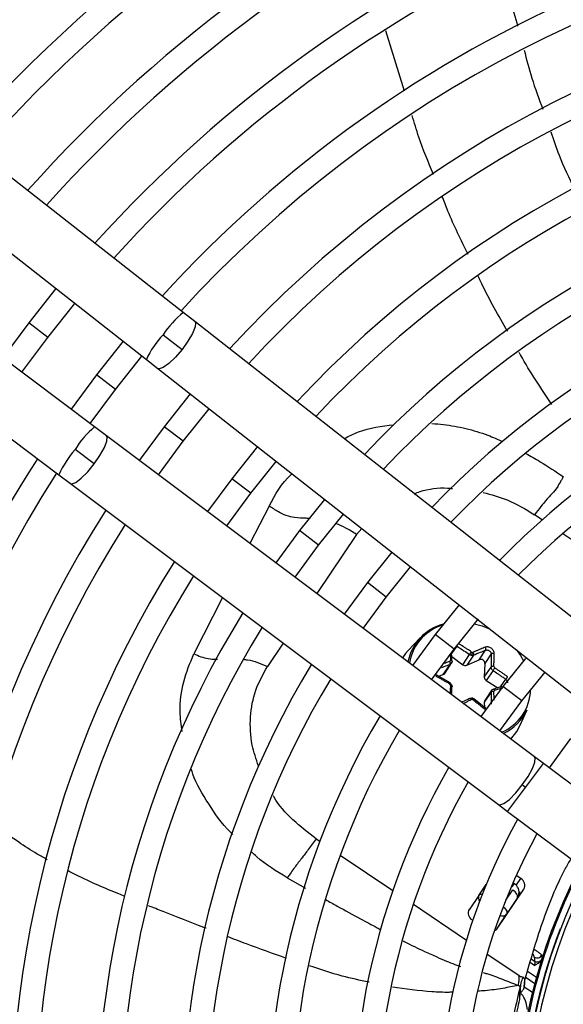
# Model space of a CAD drawing. Units: millimetres. Extents: x 5 to 414, y 3 to 291.
# Drawn here: x 112 to 115, y 254 to 260 of the extents above; entities that cross this region are included whole.
import ezdxf

# ---------------------------------------------------------------- set-up
doc = ezdxf.new("R2010")
doc.units = ezdxf.units.MM

msp = doc.modelspace()

# ---------------------------------------------------------------- linework, layer by layer
at = {"color": 7, "linetype": 'Continuous', "lineweight": 25}
for p, q in [((112.6233, 258.0434), (109.0839, 260.8203)), ((108.8679, 260.5449), (112.4073, 257.768)), ((112.1042, 257.3731), (108.5059, 260.0732)), ((108.2959, 259.7933), (111.8942, 257.0932)), ((111.8776, 258.1836), (111.7183, 257.9829)), ((111.8294, 257.8977), (111.9878, 258.0971)), ((112.6907, 257.9905), (112.6233, 258.0434)), ((111.7183, 257.9829), (111.5658, 257.7772)), ((115.1572, 256.0554), (112.6907, 257.9905)), ((111.6778, 257.6931), (111.8294, 257.8977)), ((112.2711, 257.8749), (112.115, 257.6786)), ((112.5057, 257.9133), (112.616, 257.8267)), ((112.2261, 257.5933), (112.3813, 257.7884)), ((112.4073, 257.768), (112.4747, 257.7151)), ((112.4747, 257.7151), (114.9412, 255.78)), ((112.115, 257.6786), (111.9658, 257.477)), ((112.0778, 257.3929), (112.2261, 257.5933)), ((112.6646, 257.5661), (112.5117, 257.3742)), ((112.6228, 257.289), (112.7748, 257.4797)), ((112.1728, 257.3217), (112.1042, 257.3731)), ((112.5117, 257.3742), (112.3659, 257.1768)), ((114.6803, 255.4401), (112.1728, 257.3217)), ((112.1016, 257.1563), (111.9894, 257.2405)), ((112.4779, 257.0927), (112.6228, 257.289)), ((113.0581, 257.2574), (112.9084, 257.0698)), ((113.0194, 256.9846), (113.1683, 257.171)), ((111.8942, 257.0932), (111.9627, 257.0417)), ((112.9084, 257.0698), (112.7659, 256.8766)), ((111.9627, 257.0417), (114.4703, 255.1601)), ((112.878, 256.7925), (113.0194, 256.9846)), ((113.4517, 256.9486), (113.3051, 256.7654)), ((113.4161, 256.6802), (113.5619, 256.8622)), ((113.3051, 256.7654), (113.166, 256.5764)), ((113.2781, 256.4923), (113.4161, 256.6802)), ((113.8453, 256.6399), (113.7017, 256.461)), ((113.8128, 256.3758), (113.9555, 256.5534)), ((113.7017, 256.461), (113.5662, 256.2761)), ((113.6782, 256.1921), (113.8128, 256.3758)), ((114.2389, 256.3311), (114.0984, 256.1567)), ((114.2095, 256.0714), (114.3524, 256.2485)), ((114.0121, 256.1376), (113.9401, 256.0623)), ((114.0984, 256.1567), (113.9663, 255.9759)), ((114.0784, 255.8918), (114.2095, 256.0714)), ((114.1962, 256.027), (114.2609, 255.9798)), ((114.2609, 255.9798), (114.3009, 256.0391)), ((114.3239, 256.0358), (114.2839, 255.9765)), ((114.3572, 256.0091), (114.3949, 256.065)), ((114.4278, 256.0426), (114.3902, 255.9867)), ((114.1467, 255.9224), (114.1867, 255.9817)), ((114.1553, 255.929), (114.1976, 255.9917)), ((114.2839, 255.9765), (114.3572, 256.0091)), ((114.3902, 255.9867), (114.3867, 255.9067)), ((114.3867, 255.9067), (114.4267, 255.966)), ((114.628, 256.0168), (114.4951, 255.8523)), ((114.1875, 255.8731), (114.1079, 255.9183)), ((114.1181, 255.9126), (114.1467, 255.9224)), ((114.4382, 255.9458), (114.3982, 255.8865)), ((114.6062, 255.7671), (114.7428, 255.9357)), ((114.4951, 255.8523), (114.3665, 255.6755)), ((114.3982, 255.8865), (114.4653, 255.8442)), ((114.4267, 255.8186), (114.3867, 255.7593)), ((114.4318, 255.8324), (114.3895, 255.7697)), ((114.3966, 255.7222), (114.3251, 255.7796)), ((114.3867, 255.7593), (114.388, 255.7291)), ((114.4786, 255.5914), (114.6062, 255.7671)), ((114.5944, 255.6209), (114.6372, 255.7159)), ((114.8918, 255.5479), (114.7668, 255.3752)), ((114.7336, 255.4001), (114.6803, 255.4401)), ((115.055, 255.1589), (114.7336, 255.4001)), ((114.6285, 255.2602), (114.6092, 255.2747)), ((114.4703, 255.1601), (114.5235, 255.1202)), ((114.5235, 255.1202), (115.5303, 254.3647)), ((114.5498, 254.6773), (114.563, 254.6968)), ((114.6007, 254.7265), (114.5739, 254.7445)), ((114.3552, 254.6267), (114.3985, 254.6909)), ((114.4643, 254.4349), (114.6184, 254.6634)), ((114.3552, 254.6267), (114.2975, 254.544)), ((114.58, 254.6105), (114.5172, 254.5174)), ((114.3162, 254.4836), (114.3196, 254.4813)), ((114.4621, 254.4328), (114.5172, 254.5174)), ((114.725, 254.2587), (114.7237, 254.2784)), ((114.5944, 254.0229), (114.6, 254.1042)), ((114.5957, 254.0575), (114.5971, 254.0961)), ((114.6207, 254.0928), (114.6692, 254.0601)), ((114.5943, 254.0181), (114.5957, 254.0575))]:
    msp.add_line(p, q, dxfattribs=at)
at = {"color": 8, "linetype": 'Continuous', "lineweight": 25}
for p, q in [((113.9198, 259.3415), (113.8104, 259.6948)), ((111.8294, 257.8977), (111.7183, 257.9829)), ((112.2261, 257.5933), (112.115, 257.6786)), ((112.6228, 257.289), (112.5117, 257.3742)), ((113.0194, 256.9846), (112.9084, 257.0698)), ((113.1265, 256.9095), (113.0143, 256.6902)), ((114.726, 256.8284), (114.6816, 256.8584)), ((113.639, 256.7433), (113.6695, 256.7778)), ((113.4161, 256.6802), (113.3051, 256.7654)), ((113.639, 256.7433), (113.4053, 256.3968)), ((115.1132, 256.5673), (114.8461, 256.7475)), ((113.8128, 256.3758), (113.7017, 256.461)), ((112.8528, 256.3738), (112.6854, 256.0435)), ((114.2095, 256.0714), (114.0984, 256.1567)), ((113.2094, 256.1063), (113.1174, 255.9699)), ((114.2253, 256.0892), (114.195, 256.0443)), ((114.4827, 255.8495), (114.5126, 255.8939)), ((114.6062, 255.7671), (114.4951, 255.8523)), ((114.6285, 255.2602), (114.7336, 255.4001)), ((114.5235, 255.1202), (114.6285, 255.2602)), ((113.4012, 254.9601), (113.4238, 254.9449)), ((113.5431, 254.8644), (113.8511, 254.6566)), ((113.2324, 254.7315), (113.3386, 254.6703)), ((114.5552, 254.7021), (114.563, 254.6968)), ((114.563, 254.6968), (114.5666, 254.6978)), ((114.5761, 254.69), (114.6007, 254.7265)), ((114.5129, 254.6005), (114.5531, 254.66)), ((114.5498, 254.6773), (114.5457, 254.6801)), ((114.58, 254.6105), (114.5834, 254.6115)), ((113.9714, 254.5755), (114.2821, 254.366)), ((114.833, 254.4306), (114.8309, 254.4314)), ((114.4036, 254.284), (114.5827, 254.1632)), ((114.681, 254.2164), (114.6546, 254.2342)), ((114.6614, 254.2564), (114.6813, 254.243)), ((114.6394, 254.1846), (114.6925, 254.1487)), ((114.5827, 254.1632), (114.6003, 254.1513)), ((114.6821, 254.1102), (114.6313, 254.1444))]:
    msp.add_line(p, q, dxfattribs=at)
at = {"color": 8, "linetype": 'Continuous', "lineweight": 25, "flags": 128}
for points in [[(112.6906, 257.9906), (112.6949, 257.9839), (112.6929, 257.959), (112.6777, 257.9213), (112.651, 257.8754), (112.616, 257.8267)], [(112.616, 257.8267), (112.5771, 257.7812), (112.5388, 257.7443), (112.5058, 257.7205), (112.4821, 257.7127), (112.4747, 257.7151)], [(112.1016, 257.1563), (112.1355, 257.2057), (112.1612, 257.2522), (112.1756, 257.2902), (112.1771, 257.3151), (112.1728, 257.3217)], [(111.9625, 257.0419), (111.9702, 257.0395), (111.9937, 257.0478), (112.0262, 257.0723), (112.0636, 257.11), (112.1016, 257.1563)], [(114.6092, 255.2747), (114.6431, 255.3241), (114.6688, 255.3706), (114.6832, 255.4086), (114.6846, 255.4335), (114.6803, 255.4401)], [(114.4703, 255.1601), (114.4778, 255.1578), (114.5013, 255.1662), (114.5337, 255.1906), (114.5712, 255.2283), (114.6092, 255.2747)], [(114.4976, 254.5615), (114.498, 254.5611), (114.5049, 254.5547), (114.5107, 254.5479), (114.5151, 254.5411), (114.5181, 254.5343), (114.5194, 254.528), (114.5191, 254.5223), (114.5172, 254.5174)]]:
    msp.add_lwpolyline(points, dxfattribs=at)
at = {"color": 7, "linetype": 'Continuous', "lineweight": 25, "flags": 128}
for points in [[(114.328, 256.2195), (114.3741, 256.2069), (114.4215, 256.1878)], [(113.9401, 256.0623), (113.9249, 256.045), (113.9069, 256.0204)], [(114.5731, 256.0688), (114.5987, 256.0336), (114.6165, 256.0032)], [(114.1981, 255.9986), (114.1986, 255.9998), (114.1986, 256.0011), (114.1981, 256.0023), (114.1971, 256.0033), (114.1956, 256.0043), (114.1937, 256.0051), (114.1915, 256.0056), (114.1891, 256.0059)], [(114.1867, 255.8714), (114.1872, 255.8724), (114.1875, 255.8729), (114.1875, 255.8731), (114.1873, 255.8727), (114.1868, 255.872), (114.186, 255.8708), (114.1851, 255.8693), (114.184, 255.8675)], [(114.1981, 255.8513), (114.1986, 255.8523), (114.1986, 255.8534), (114.1981, 255.8545), (114.1971, 255.8556), (114.1956, 255.8565), (114.1937, 255.8574), (114.1915, 255.858), (114.1891, 255.8585)], [(114.4382, 255.8355), (114.4391, 255.8364), (114.4403, 255.8369), (114.4416, 255.8368), (114.443, 255.8362), (114.4444, 255.8352), (114.4458, 255.8338), (114.4471, 255.8319), (114.4483, 255.8298)], [(114.3125, 255.7829), (114.3132, 255.7838), (114.3139, 255.7842), (114.3146, 255.784), (114.3152, 255.7834), (114.3156, 255.7822), (114.316, 255.7806), (114.3161, 255.7787), (114.3162, 255.7764)], [(114.5428, 255.5433), (114.5766, 255.5875), (114.5944, 255.6209)], [(114.58, 254.6105), (114.5819, 254.6153), (114.5822, 254.621), (114.5809, 254.6274), (114.5779, 254.6341), (114.5735, 254.641), (114.5677, 254.6478), (114.5608, 254.6542), (114.5531, 254.66)]]:
    msp.add_lwpolyline(points, dxfattribs=at)
at = {"color": 7, "linetype": 'Continuous', "lineweight": 25}
for centre, radius in [((117.8668, 253.365), 13.5024), ((117.8668, 253.265), 11.825), ((117.8668, 253.265), 11.8), ((117.8668, 253.265), 11.71), ((117.8668, 253.265), 11.685)]:
    msp.add_circle(centre, radius, dxfattribs=at)
for centre, radius, start, end in [((117.8668, 253.265), 9.75, 112.99951, 138.81006), ((117.8668, 253.265), 9.61, 113.00679, 138.76524), ((117.8668, 253.265), 9.25, 113.02651, 138.64374), ((117.8668, 253.265), 9.11, 113.0346, 138.59389), ((117.8668, 253.265), 8.75, 113.0566, 138.45837), ((117.8668, 253.265), 8.61, 113.06565, 138.4026), ((117.8668, 253.265), 8.25, 113.09033, 138.25049), ((117.8668, 253.265), 8.11, 113.10052, 138.18768), ((117.8668, 253.265), 7.75, 113.12842, 138.01572), ((117.8668, 253.265), 7.11, 57.33308, 137.66692), ((117.8668, 253.265), 7.61, 113.13998, 137.94445), ((117.8668, 253.265), 6.75, 57.55842, 137.44158), ((117.8668, 253.265), 7.25, 113.17176, 137.7485), ((117.8668, 253.265), 6.61, 57.65271, 137.34729), ((117.8668, 253.265), 6.25, 57.91461, 137.08539), ((117.8668, 253.265), 6.11, 58.02483, 136.97517), ((117.8668, 253.265), 5.75, 58.33299, 136.66701), ((117.8668, 253.265), 5.61, 58.46356, 136.53644), ((117.8668, 253.265), 5.25, 58.83142, 136.16858), ((117.8668, 253.265), 5.11, 58.98855, 136.032), ((117.8668, 253.265), 4.75, 59.43537, 135.56463), ((117.8668, 253.265), 4.61, 59.6281, 135.3719), ((117.8668, 253.265), 7.25, 147.2515, 171.82824), ((117.8668, 253.265), 7.11, 147.33308, 227.66692), ((117.8668, 253.265), 6.75, 147.55842, 227.44158), ((117.8668, 253.265), 6.61, 147.65271, 227.34729), ((117.8668, 253.265), 6.25, 147.91461, 227.08539), ((117.8668, 253.265), 6.11, 148.02483, 226.97517), ((117.8668, 253.265), 5.75, 148.33299, 226.66701), ((117.8668, 253.265), 5.61, 148.46356, 226.53644), ((114.2196, 255.942), 0.2849, 105.09128, 169.12796), ((114.2193, 255.9487), 0.2732, 135.80583, 171.56972), ((114.2805, 256.0503), 0.0357, 333.57948, 2.5069), ((114.3176, 256.0612), 0.00946, 261.0317, 292.51351), ((117.8668, 253.265), 5.25, 148.83142, 226.16858), ((114.1671, 255.9871), 0.0203, 344.68591, 33.76699), ((114.2753, 255.9983), 0.0234, 232.22649, 291.52926), ((114.3658, 255.9864), 0.0243, 0.84709, 110.7632), ((114.4381, 255.9536), 0.0168, 72.5246, 132.73234), ((114.1413, 255.9385), 0.0169, 288.33452, 325.70157), ((114.4101, 255.9067), 0.0234, 179.99272, 239.41326), ((114.3055, 256.047), 0.1669, 322.65924, 328.81355), ((117.8668, 253.265), 5.11, 148.98855, 226.01145), ((114.4389, 255.8026), 0.0201, 77.72399, 127.19277), ((114.3148, 255.7674), 0.00913, 81.31494, 114.55176), ((114.4037, 255.7602), 0.017, 146.40933, 183.02859), ((117.8668, 253.265), 4.75, 149.45392, 225.56463), ((114.3811, 255.8331), 0.2817, 294.54209, 335.41766), ((117.8668, 253.265), 4.61, 149.6281, 225.3719), ((117.8668, 253.265), 4.25, 150.18241, 224.72117), ((117.8668, 253.265), 4.11, 150.42441, 224.57559), ((117.8668, 253.265), 3.75, 151.13041, 223.86959), ((117.8668, 253.265), 3.61, 151.54749, 223.54749), ((117.8668, 253.265), 3.295, 152.24597, 178.23393), ((114.5775, 254.6859), 0.0467, 331.0878, 60.3131), ((117.8668, 253.265), 3.25, 153.18078, 221.81922), ((114.556, 254.6408), 0.0391, 326.90303, 12.34981), ((117.8668, 253.265), 3.225, 154.62733, 220.37267), ((114.3393, 254.5241), 0.0467, 151.0878, 240.3131), ((114.4332, 254.4562), 0.0377, 291.42151, 325.60849), ((117.8668, 253.265), 3.2523, 158.98389, 177.72111), ((114.6961, 254.2916), 0.0306, 237.99776, 334.54089), ((114.6975, 254.2693), 0.0309, 238.45863, 317.70643)]:
    msp.add_arc(centre, radius, start, end, dxfattribs=at)
at = {"color": 8, "linetype": 'Continuous', "lineweight": 25}
for centre, radius, start, end in [((113.0152, 257.5707), 0.614, 129.66081, 146.08599), ((112.8791, 257.5542), 0.5181, 136.12796, 155.62286), ((112.4329, 256.9727), 0.5181, 129.37714, 148.87204), ((112.4522, 256.8369), 0.614, 138.91401, 155.33919), ((114.2277, 255.9382), 0.2866, 107.61256, 135.4656), ((114.3811, 255.8395), 0.2769, 292.77062, 358.68071), ((117.8668, 253.265), 3.2877, 152.26648, 178.23393), ((114.5321, 254.6462), 0.0625, 333.73202, 0.63381), ((114.372, 254.6112), 0.0229, 81.11841, 137.44617)]:
    msp.add_arc(centre, radius, start, end, dxfattribs=at)
at = {"color": 7, "linetype": 'Continuous', "lineweight": 25}
for centre, major_axis, ratio, start_param, end_param in [((114.3159, 256.0604), (0.00857, -0.00526), 0.809683, 4.638299, 5.204123), ((114.1793, 256.0066), (0.00915, -0.00434), 0.836997, 5.587582, 6.718719), ((114.4525, 255.9676), (0.00802, -0.00606), 0.811505, 3.65982, 4.790957), ((114.1793, 255.8599), (0.00899, -0.00453), 0.886276, 0.362455, 1.493593), ((114.4525, 255.8209), (0.00746, -0.00685), 0.837424, 2.697447, 3.828584), ((114.3159, 255.7671), (0.00749, -0.00674), 0.884195, 1.655182, 2.221006), ((114.5278, 254.645), (0.05, 0.0377), 0.997248, 5.382754, 6.612907)]:
    msp.add_ellipse(centre, major_axis=major_axis, ratio=ratio, start_param=start_param, end_param=end_param, dxfattribs=at)
at = {"color": 8, "linetype": 'Continuous', "lineweight": 25}
for centre, major_axis, ratio, start_param, end_param in [((114.4068, 254.5915), (0.0513, -0.0356), 0.540313, 3.156513, 4.033093), ((114.5278, 254.645), (0.05, 0.0377), 0.997248, 5.05161, 5.382754), ((114.6209, 254.3053), (0.0574, -0.0454), 0.297179, 0.253667, 0.800738)]:
    msp.add_ellipse(centre, major_axis=major_axis, ratio=ratio, start_param=start_param, end_param=end_param, dxfattribs=at)
for points, knots in [([(113.5445, 261.737), (113.3331, 261.6219), (112.9071, 261.3901), (112.3131, 260.9873), (111.7515, 260.5472), (111.2684, 260.1011), (110.932, 259.7565), (110.7764, 259.5706), (110.7369, 259.5234)], [0, 0, 0, 0, 0.191347, 0.385445, 0.582475, 0.781998, 0.944661, 1, 1, 1, 1]), ([(114.0893, 258.8532), (114.0589, 258.9255), (114.0114, 259.0385), (113.9767, 259.1561), (113.9641, 259.1984)], [0, 0, 0, 0, 0.639915, 1, 1, 1, 1]), ([(114.2921, 258.384), (114.2507, 258.4679), (114.196, 258.5785), (114.1517, 258.6938), (114.141, 258.7217)], [0, 0, 0, 0, 0.757825, 1, 1, 1, 1]), ([(114.5239, 257.9334), (114.4707, 258.025), (114.4094, 258.1306), (114.3583, 258.2416), (114.3515, 258.2564)], [0, 0, 0, 0, 0.8670877, 1, 1, 1, 1]), ([(114.7834, 257.5035), (114.719, 257.5988), (114.6515, 257.6986), (114.594, 257.8045), (114.5914, 257.8093)], [0, 0, 0, 0, 0.954407, 1, 1, 1, 1]), ([(113.5654, 257.3042), (113.5933, 257.3187), (113.6813, 257.3644), (113.7858, 257.3773), (113.8572, 257.3861)], [0, 0, 0, 0, 0.316342, 1, 1, 1, 1]), ([(114.0801, 257.3925), (114.1027, 257.3912), (114.1689, 257.3872), (114.2789, 257.3649), (114.3951, 257.3324), (114.4655, 257.2999), (114.4943, 257.2867)], [0, 0, 0, 0, 0.16208, 0.473332, 0.785164, 1, 1, 1, 1]), ([(114.6305, 257.2181), (114.6585, 257.2021), (114.7336, 257.159), (114.8049, 257.1117), (114.8497, 257.0821)], [0, 0, 0, 0, 0.372465, 1, 1, 1, 1]), ([(113.1265, 256.9095), (113.1622, 256.9773), (113.1989, 257.0469), (113.2594, 257.0969), (113.261, 257.0982)], [0, 0, 0, 0, 0.973655, 1, 1, 1, 1]), ([(113.9767, 256.9816), (113.9879, 256.986), (114.0478, 257.009), (114.1253, 257.0195), (114.1904, 257.0129), (114.1998, 257.0119)], [0, 0, 0, 0, 0.165652, 0.880684, 1, 1, 1, 1]), ([(114.3796, 256.9887), (114.4271, 256.9764), (114.5332, 256.9491), (114.6289, 256.8906), (114.6816, 256.8584)], [0, 0, 0, 0, 0.448331, 1, 1, 1, 1]), ([(113.3661, 256.8362), (113.3586, 256.8367), (113.3283, 256.8387), (113.2847, 256.8385), (113.2278, 256.8504), (113.1763, 256.8771), (113.1442, 256.8979), (113.1265, 256.9095)], [0, 0, 0, 0, 0.0986007, 0.3929896, 0.5919868, 0.7741622, 1, 1, 1, 1]), ([(113.639, 256.7433), (113.618, 256.7564), (113.5804, 256.7798), (113.5405, 256.7969), (113.523, 256.8044)], [0, 0, 0, 0, 0.559933, 1, 1, 1, 1]), ([(112.6164, 255.5878), (112.6112, 255.6265), (112.598, 255.7263), (112.6189, 255.8826), (112.6632, 255.9899), (112.6854, 256.0435)], [0, 0, 0, 0, 0.240695, 0.620723, 1, 1, 1, 1]), ([(112.6854, 256.0435), (112.713, 256.0317), (112.7534, 256.0145), (112.8025, 256.0117), (112.8195, 256.0127), (112.8241, 256.013)], [0, 0, 0, 0, 0.613027, 0.894086, 1, 1, 1, 1]), ([(114.1869, 256.038), (114.1869, 256.0378), (114.1873, 256.0323), (114.1881, 256.0216), (114.1888, 256.011), (114.1891, 256.0059)], [0, 0, 0, 0, 0.0144753, 0.5238779, 1, 1, 1, 1]), ([(112.9763, 256.0111), (112.9841, 256.0102), (113.0312, 256.005), (113.0782, 255.9859), (113.1174, 255.9699)], [0, 0, 0, 0, 0.166039, 1, 1, 1, 1]), ([(113.0643, 255.386), (113.0504, 255.4268), (113.0178, 255.5221), (113.0122, 255.6743), (113.0401, 255.8334), (113.0916, 255.9244), (113.1174, 255.9699)], [0, 0, 0, 0, 0.199834, 0.466572, 0.733265, 1, 1, 1, 1]), ([(114.1361, 255.9628), (114.1414, 255.9648), (114.1584, 255.9715), (114.1752, 255.9775), (114.1867, 255.9817)], [0, 0, 0, 0, 0.313543, 1, 1, 1, 1]), ([(114.184, 255.9984), (114.1758, 255.9954), (114.1653, 255.9917), (114.1547, 255.9877), (114.1523, 255.9868)], [0, 0, 0, 0, 0.779746, 1, 1, 1, 1]), ([(114.1891, 255.8585), (114.1885, 255.85), (114.1876, 255.8355), (114.1865, 255.8197), (114.186, 255.8124), (114.1859, 255.8111)], [0, 0, 0, 0, 0.544444, 0.921848, 1, 1, 1, 1]), ([(114.5126, 255.8939), (114.5143, 255.8925), (114.5173, 255.8897), (114.5206, 255.8844), (114.5229, 255.8789), (114.5231, 255.8752), (114.5233, 255.8733)], [0, 0, 0, 0, 0.267568, 0.501312, 0.755389, 1, 1, 1, 1]), ([(114.4267, 255.8186), (114.4271, 255.8031), (114.4277, 255.7799), (114.4277, 255.7561), (114.4278, 255.7483)], [0, 0, 0, 0, 0.6714443, 1, 1, 1, 1]), ([(114.4443, 255.772), (114.4442, 255.7776), (114.444, 255.789), (114.4436, 255.8058), (114.4433, 255.8169), (114.4431, 255.8223)], [0, 0, 0, 0, 0.32979, 0.676211, 1, 1, 1, 1]), ([(114.4483, 255.8298), (114.4562, 255.8323), (114.4697, 255.8366), (114.4851, 255.8414), (114.4926, 255.8437), (114.4946, 255.8443)], [0, 0, 0, 0, 0.5082083, 0.8687402, 1, 1, 1, 1]), ([(114.2633, 255.753), (114.2634, 255.753), (114.2689, 255.7558), (114.28, 255.761), (114.2958, 255.7686), (114.3062, 255.7735), (114.311, 255.7757)], [0, 0, 0, 0, 0.003828, 0.347303, 0.695054, 1, 1, 1, 1]), ([(112.9143, 254.9851), (112.909, 254.9899), (112.8514, 255.0432), (112.7709, 255.1629), (112.6943, 255.2875), (112.6735, 255.3574), (112.6708, 255.3666)], [0, 0, 0, 0, 0.044229, 0.489099, 0.932867, 1, 1, 1, 1]), ([(113.4012, 254.9601), (113.3551, 254.9958), (113.2628, 255.0672), (113.1803, 255.1569), (113.1524, 255.2087), (113.1512, 255.2111)], [0, 0, 0, 0, 0.4885382, 0.9770086, 1, 1, 1, 1]), ([(111.8266, 254.8367), (111.807, 254.8477), (111.7501, 254.8798), (111.6431, 254.9484), (111.5593, 255.0109), (111.51, 255.0477)], [0, 0, 0, 0, 0.177383, 0.5162775, 1, 1, 1, 1]), ([(113.2324, 254.7315), (113.1696, 254.7693), (113.0947, 254.8143), (113.0341, 254.8725), (113.0244, 254.8819)], [0, 0, 0, 0, 0.839502, 1, 1, 1, 1]), ([(112.2817, 254.6218), (112.2697, 254.6265), (112.2173, 254.6472), (112.1213, 254.6888), (112.0217, 254.7331), (111.9635, 254.7634), (111.9484, 254.7712)], [0, 0, 0, 0, 0.105569, 0.463224, 0.860802, 1, 1, 1, 1]), ([(113.4574, 254.603), (113.4799, 254.5903), (113.5479, 254.552), (113.6487, 254.4973), (113.7341, 254.4513), (113.774, 254.4306), (113.7813, 254.4268)], [0, 0, 0, 0, 0.209447, 0.632936, 0.932606, 1, 1, 1, 1]), ([(112.7569, 254.4347), (112.7524, 254.4365), (112.6681, 254.469), (112.5553, 254.5131), (112.4477, 254.5559), (112.4191, 254.5673)], [0, 0, 0, 0, 0.039613, 0.74409, 1, 1, 1, 1]), ([(114.4804, 254.5101), (114.4847, 254.5091), (114.4953, 254.5065), (114.5087, 254.5092), (114.5144, 254.5147), (114.5172, 254.5174)], [0, 0, 0, 0, 0.259149, 0.628525, 1, 1, 1, 1]), ([(113.2276, 254.2587), (113.1494, 254.2864), (113.0336, 254.3274), (112.9193, 254.3719), (112.8823, 254.3864)], [0, 0, 0, 0, 0.6755653, 1, 1, 1, 1]), ([(113.9111, 254.3603), (113.9134, 254.3591), (113.9553, 254.3379), (114.0215, 254.3065), (114.104, 254.2691), (114.1627, 254.2438), (114.2017, 254.2281), (114.2263, 254.2188), (114.2372, 254.2148), (114.2441, 254.2124), (114.2467, 254.2115)], [0, 0, 0, 0, 0.021075, 0.379032, 0.593766, 0.759318, 0.903227, 0.940019, 0.976597, 1, 1, 1, 1]), ([(114.6785, 254.3118), (114.6806, 254.3105), (114.6906, 254.304), (114.704, 254.2946), (114.7183, 254.284), (114.7219, 254.2803), (114.7237, 254.2784)], [0, 0, 0, 0, 0.076635, 0.362924, 0.672185, 1, 1, 1, 1]), ([(113.7116, 254.1191), (113.6589, 254.1301), (113.5412, 254.1547), (113.4269, 254.1931), (113.3638, 254.2142)], [0, 0, 0, 0, 0.447785, 1, 1, 1, 1]), ([(114.3802, 254.1751), (114.3874, 254.1733), (114.4249, 254.1637), (114.4922, 254.1364), (114.5554, 254.112), (114.5866, 254.1)], [0, 0, 0, 0, 0.107969, 0.559418, 1, 1, 1, 1]), ([(114.5866, 254.1), (114.588, 254.11), (114.5907, 254.1297), (114.5926, 254.1505), (114.59, 254.1524), (114.5884, 254.1536)], [0, 0, 0, 0, 0.278355, 0.549445, 1, 1, 1, 1]), ([(114.2044, 254.0599), (114.1961, 254.0598), (114.155, 254.0589), (114.0361, 254.0637), (113.9257, 254.0794), (113.8484, 254.0904)], [0, 0, 0, 0, 0.069765, 0.348259, 1, 1, 1, 1]), ([(114.5866, 254.1), (114.5563, 254.0941), (114.4923, 254.0815), (114.4124, 254.0704), (114.3626, 254.067), (114.3475, 254.066)], [0, 0, 0, 0, 0.386129, 0.8144715, 1, 1, 1, 1])]:
    msp.add_open_spline(points, degree=3, knots=knots, dxfattribs=at)
at = {"color": 7, "linetype": 'Continuous', "lineweight": 25}
for points, knots in [([(114.5027, 260.0843), (114.5135, 260.0148), (114.5326, 259.8923), (114.5673, 259.7733), (114.5823, 259.7218)], [0, 0, 0, 0, 0.5671551, 1, 1, 1, 1]), ([(114.6206, 259.581), (114.6344, 259.5262), (114.6641, 259.4086), (114.707, 259.2951), (114.7299, 259.2345)], [0, 0, 0, 0, 0.4652604, 1, 1, 1, 1]), ([(114.7767, 259.1026), (114.7921, 259.0568), (114.8311, 258.9415), (114.8831, 258.8313), (114.9144, 258.7648)], [0, 0, 0, 0, 0.3965421, 1, 1, 1, 1]), ([(114.8497, 257.0821), (114.8465, 257.0764), (114.8403, 257.0653), (114.8287, 257.0441), (114.8072, 257.0081), (114.7823, 256.9796), (114.7543, 256.9505), (114.7199, 256.9098), (114.6946, 256.8757), (114.6816, 256.8584)], [0, 0, 0, 0, 0.038429, 0.074743, 0.159014, 0.399546, 0.692074, 0.843401, 1, 1, 1, 1]), ([(114.2253, 256.0892), (114.2395, 256.0801), (114.265, 256.0639), (114.2899, 256.0467), (114.3009, 256.0391)], [0, 0, 0, 0, 0.5598172, 1, 1, 1, 1]), ([(114.311, 256.0539), (114.3032, 256.0594), (114.2898, 256.0686), (114.2708, 256.0814), (114.2532, 256.093), (114.2411, 256.1007), (114.2346, 256.1048)], [0, 0, 0, 0, 0.310214, 0.530252, 0.748607, 1, 1, 1, 1]), ([(114.3929, 256.0823), (114.3841, 256.0787), (114.3702, 256.0731), (114.3509, 256.0651), (114.3358, 256.0587), (114.3259, 256.0545), (114.3212, 256.0525)], [0, 0, 0, 0, 0.375075, 0.590546, 0.8087, 1, 1, 1, 1]), ([(114.4446, 256.0471), (114.4446, 256.0471), (114.4446, 256.0471), (114.4446, 256.0471), (114.4446, 256.0472), (114.4446, 256.0473), (114.4446, 256.048), (114.4445, 256.0507), (114.4435, 256.0561), (114.44, 256.0636), (114.4343, 256.071), (114.427, 256.0771), (114.4187, 256.0815), (114.4097, 256.0841), (114.4007, 256.0846), (114.3955, 256.083), (114.3929, 256.0823)], [0, 0, 0, 0, 0.000023, 0.000185, 0.00062, 0.002243, 0.0085, 0.033053, 0.130067, 0.254274, 0.383927, 0.50094, 0.621819, 0.747509, 0.874201, 1, 1, 1, 1]), ([(114.3949, 256.065), (114.3955, 256.0659), (114.3963, 256.0674), (114.3967, 256.0703), (114.3966, 256.0728), (114.3961, 256.0754), (114.395, 256.0787), (114.3937, 256.0809), (114.3929, 256.0823)], [0, 0, 0, 0, 0.238104, 0.367489, 0.5, 0.632511, 0.761896, 1, 1, 1, 1]), ([(114.1981, 255.9986), (114.1973, 256.0134), (114.1962, 256.0306), (114.1948, 256.0471), (114.1946, 256.0494)], [0, 0, 0, 0, 0.8618715, 1, 1, 1, 1]), ([(114.3009, 256.0391), (114.3015, 256.04), (114.3022, 256.0413), (114.3039, 256.0438), (114.3053, 256.046), (114.3068, 256.0482), (114.3088, 256.051), (114.3101, 256.0528), (114.311, 256.0539)], [0, 0, 0, 0, 0.237366, 0.366259, 0.498379, 0.63074, 0.760321, 1, 1, 1, 1]), ([(114.3125, 256.0344), (114.3105, 256.0348), (114.3064, 256.0357), (114.3028, 256.0379), (114.3009, 256.0391)], [0, 0, 0, 0, 0.493244, 1, 1, 1, 1]), ([(114.3239, 256.0358), (114.3221, 256.0352), (114.3185, 256.0339), (114.3145, 256.0343), (114.3125, 256.0344)], [0, 0, 0, 0, 0.506755, 1, 1, 1, 1]), ([(114.3239, 256.0358), (114.3244, 256.0367), (114.325, 256.0381), (114.3252, 256.0408), (114.325, 256.0432), (114.3244, 256.0457), (114.3233, 256.0489), (114.3221, 256.0511), (114.3212, 256.0525)], [0, 0, 0, 0, 0.2390045, 0.3683855, 0.5006768, 0.6328677, 0.761961, 1, 1, 1, 1]), ([(114.3239, 256.0358), (114.3374, 256.0415), (114.3614, 256.0517), (114.3847, 256.0609), (114.3949, 256.065)], [0, 0, 0, 0, 0.560156, 1, 1, 1, 1]), ([(114.3949, 256.065), (114.3966, 256.0654), (114.3998, 256.0662), (114.4054, 256.0657), (114.411, 256.0641), (114.4164, 256.0611), (114.4211, 256.0572), (114.4247, 256.0526), (114.4272, 256.0476), (114.4276, 256.0443), (114.4278, 256.0426)], [0, 0, 0, 0, 0.133786, 0.250655, 0.377691, 0.499994, 0.622348, 0.749335, 0.866271, 1, 1, 1, 1]), ([(114.4278, 256.0426), (114.4278, 256.0286), (114.4277, 256.0035), (114.427, 255.9774), (114.4267, 255.966)], [0, 0, 0, 0, 0.5598174, 1, 1, 1, 1]), ([(114.4278, 256.0426), (114.4285, 256.0435), (114.4295, 256.0448), (114.4321, 256.0462), (114.4344, 256.047), (114.437, 256.0475), (114.4397, 256.0477), (114.4423, 256.0476), (114.4439, 256.0473), (114.4446, 256.0471)], [0, 0, 0, 0, 0.234141, 0.362257, 0.494205, 0.626926, 0.75725, 0.882336, 1, 1, 1, 1]), ([(114.4431, 255.9696), (114.4434, 255.9778), (114.4438, 255.9915), (114.4442, 256.011), (114.4445, 256.0288), (114.4446, 256.0408), (114.4446, 256.0471)], [0, 0, 0, 0, 0.307839, 0.521231, 0.75111, 1, 1, 1, 1]), ([(114.1981, 255.9986), (114.1981, 255.9967), (114.1979, 255.993), (114.1955, 255.9881), (114.1918, 255.9841), (114.1884, 255.9825), (114.1867, 255.9817)], [0, 0, 0, 0, 0.250012, 0.499999, 0.749987, 1, 1, 1, 1]), ([(114.1953, 255.9883), (114.1964, 255.9902), (114.1986, 255.994), (114.1986, 255.9985), (114.1987, 256.0007)], [0, 0, 0, 0, 0.500488, 1, 1, 1, 1]), ([(114.4382, 255.9458), (114.4365, 255.9471), (114.4331, 255.9496), (114.4294, 255.9547), (114.427, 255.9603), (114.4268, 255.9641), (114.4267, 255.966)], [0, 0, 0, 0, 0.250013, 0.500001, 0.749988, 1, 1, 1, 1]), ([(114.1076, 255.9164), (114.1078, 255.9171), (114.1081, 255.9182), (114.1079, 255.9185), (114.1075, 255.9182), (114.1068, 255.9174), (114.1056, 255.9158), (114.1045, 255.914), (114.1038, 255.9128)], [0, 0, 0, 0, 0.238104, 0.367489, 0.5, 0.632511, 0.761896, 1, 1, 1, 1]), ([(114.1038, 255.9128), (114.114, 255.9073), (114.1302, 255.8985), (114.1517, 255.8863), (114.1683, 255.8768), (114.1788, 255.8706), (114.184, 255.8675)], [0, 0, 0, 0, 0.379654, 0.600299, 0.806114, 1, 1, 1, 1]), ([(114.4382, 255.9458), (114.4467, 255.9401), (114.4609, 255.9306), (114.4803, 255.9172), (114.4966, 255.9057), (114.5073, 255.8979), (114.5126, 255.8939)], [0, 0, 0, 0, 0.340159, 0.560161, 0.780105, 1, 1, 1, 1]), ([(114.5238, 255.9084), (114.5144, 255.9152), (114.4995, 255.9259), (114.4792, 255.9399), (114.4634, 255.9506), (114.4532, 255.9573), (114.4483, 255.9606)], [0, 0, 0, 0, 0.3796545, 0.6002989, 0.8061141, 1, 1, 1, 1]), ([(114.5126, 255.8939), (114.5134, 255.8947), (114.5146, 255.8958), (114.5166, 255.8982), (114.5182, 255.9003), (114.5198, 255.9024), (114.5218, 255.9053), (114.523, 255.9072), (114.5238, 255.9084)], [0, 0, 0, 0, 0.238104, 0.367489, 0.5, 0.632511, 0.761896, 1, 1, 1, 1]), ([(114.1867, 255.8714), (114.1884, 255.8701), (114.1918, 255.8677), (114.1955, 255.8626), (114.1979, 255.857), (114.1981, 255.8532), (114.1981, 255.8513)], [0, 0, 0, 0, 0.2500135, 0.5000013, 0.7499885, 1, 1, 1, 1]), ([(114.1951, 255.8042), (114.1954, 255.8077), (114.1966, 255.8237), (114.1975, 255.8392), (114.1981, 255.8513)], [0, 0, 0, 0, 0.223413, 1, 1, 1, 1]), ([(114.4898, 255.8517), (114.4837, 255.8499), (114.4678, 255.8451), (114.4515, 255.8398), (114.4416, 255.8366)], [0, 0, 0, 0, 0.3884497, 1, 1, 1, 1]), ([(114.4267, 255.8186), (114.4268, 255.8205), (114.427, 255.8243), (114.4294, 255.8292), (114.4331, 255.8332), (114.4365, 255.8347), (114.4382, 255.8355)], [0, 0, 0, 0, 0.250012, 0.499999, 0.749987, 1, 1, 1, 1]), ([(114.3009, 255.7814), (114.287, 255.7749), (114.2716, 255.7678), (114.256, 255.7602), (114.2546, 255.7596)], [0, 0, 0, 0, 0.909777, 1, 1, 1, 1]), ([(114.3009, 255.7814), (114.3028, 255.7821), (114.3064, 255.7834), (114.3105, 255.7831), (114.3125, 255.7829)], [0, 0, 0, 0, 0.506755, 1, 1, 1, 1]), ([(114.3009, 255.7814), (114.3015, 255.7819), (114.3023, 255.7828), (114.3039, 255.7827), (114.3053, 255.7821), (114.3068, 255.781), (114.3088, 255.7791), (114.3101, 255.777), (114.311, 255.7757)], [0, 0, 0, 0, 0.239004, 0.368386, 0.500677, 0.632868, 0.761961, 1, 1, 1, 1]), ([(114.3251, 255.7796), (114.3234, 255.7807), (114.3201, 255.783), (114.3161, 255.7838), (114.3142, 255.7842)], [0, 0, 0, 0, 0.497627, 1, 1, 1, 1]), ([(114.3239, 255.7781), (114.3244, 255.7787), (114.325, 255.7795), (114.3252, 255.7796), (114.325, 255.7793), (114.3244, 255.7785), (114.3233, 255.777), (114.3221, 255.7753), (114.3212, 255.7742)], [0, 0, 0, 0, 0.2373661, 0.3662588, 0.4983792, 0.6307397, 0.7603209, 1, 1, 1, 1]), ([(114.3212, 255.7742), (114.3288, 255.7684), (114.3416, 255.7583), (114.3596, 255.744), (114.376, 255.7306), (114.387, 255.7213), (114.3929, 255.7163)], [0, 0, 0, 0, 0.3102143, 0.5302515, 0.7486066, 1, 1, 1, 1]), ([(114.3949, 255.7211), (114.3955, 255.7216), (114.3963, 255.7223), (114.3967, 255.7223), (114.3966, 255.7218), (114.3961, 255.7209), (114.3953, 255.7196), (114.3942, 255.7181), (114.3933, 255.7169), (114.3929, 255.7163)], [0, 0, 0, 0, 0.2341411, 0.3622564, 0.4942048, 0.6269252, 0.7572492, 0.8823356, 1, 1, 1, 1]), ([(113.4012, 254.9601), (113.3854, 254.9379), (113.3543, 254.8945), (113.3148, 254.8427), (113.2777, 254.7942), (113.2474, 254.7522), (113.2324, 254.7315)], [0, 0, 0, 0, 0.236604, 0.464285, 0.735307, 1, 1, 1, 1]), ([(114.8933, 254.8427), (114.8818, 254.8221), (114.8149, 254.7022), (114.7202, 254.4672), (114.6562, 254.246), (114.6242, 254.1352)], [0, 0, 0, 0, 0.093997, 0.546538, 1, 1, 1, 1]), ([(114.6799, 254.2656), (114.6801, 254.2614), (114.6805, 254.2539), (114.681, 254.2463), (114.6813, 254.243)], [0, 0, 0, 0, 0.560007, 1, 1, 1, 1]), ([(114.681, 254.2164), (114.6832, 254.2177), (114.6877, 254.2204), (114.6955, 254.2253), (114.704, 254.2312), (114.7132, 254.2388), (114.7179, 254.2452), (114.7203, 254.2485)], [0, 0, 0, 0, 0.152755, 0.30459, 0.528185, 0.75852, 1, 1, 1, 1]), ([(114.6813, 254.243), (114.6817, 254.2411), (114.6823, 254.2379), (114.6823, 254.231), (114.6819, 254.2242), (114.6813, 254.219), (114.681, 254.2164)], [0, 0, 0, 0, 0.336737, 0.556847, 0.778087, 1, 1, 1, 1]), ([(114.7203, 254.2485), (114.7214, 254.2503), (114.7232, 254.2536), (114.7245, 254.2571), (114.725, 254.2587)], [0, 0, 0, 0, 0.559892, 1, 1, 1, 1]), ([(114.6183, 254.1459), (114.6137, 254.1472), (114.6038, 254.1499), (114.594, 254.1534), (114.5888, 254.1552)], [0, 0, 0, 0, 0.473363, 1, 1, 1, 1]), ([(114.6, 254.1042), (114.6038, 254.1173), (114.6123, 254.146), (114.6206, 254.1487), (114.6243, 254.1251), (114.6201, 254.0938), (114.6193, 254.0861), (114.619, 254.0831)], [0, 0, 0, 0, 0.154397, 0.338316, 0.577872, 0.838709, 1, 1, 1, 1]), ([(114.6189, 254.0818), (114.619, 254.0819), (114.6192, 254.0822), (114.6201, 254.0871), (114.621, 254.0952), (114.622, 254.1093), (114.6233, 254.1248), (114.6242, 254.1352)], [0, 0, 0, 0, 0.22384, 0.422811, 0.579801, 0.716593, 1, 1, 1, 1]), ([(114.5971, 254.0961), (114.5849, 254.0442), (114.5632, 253.9515), (114.5475, 253.8597), (114.5406, 253.8193)], [0, 0, 0, 0, 0.56, 1, 1, 1, 1]), ([(114.5866, 254.1), (114.5883, 254.0993), (114.5918, 254.098), (114.5954, 254.0967), (114.5971, 254.0961)], [0, 0, 0, 0, 0.500192, 1, 1, 1, 1]), ([(114.5951, 254.0334), (114.5969, 254.0447), (114.6009, 254.0703), (114.5972, 254.0809), (114.5939, 254.0602), (114.5963, 254.051), (114.6065, 254.0638), (114.6102, 254.0691), (114.6138, 254.0744), (114.6167, 254.0788), (114.6182, 254.081), (114.6189, 254.082)], [0, 0, 0, 0, 0.123137, 0.281417, 0.683172, 0.912386, 0.942481, 0.965583, 0.983863, 0.992034, 1, 1, 1, 1]), ([(114.6, 254.1042), (114.5995, 254.1027), (114.5986, 254.1001), (114.5976, 254.0973), (114.5971, 254.0961)], [0, 0, 0, 0, 0.559983, 1, 1, 1, 1]), ([(114.545, 253.7399), (114.5525, 253.7916), (114.5658, 253.8838), (114.5856, 253.9771), (114.5943, 254.0181)], [0, 0, 0, 0, 0.559988, 1, 1, 1, 1]), ([(114.6401, 253.9598), (114.638, 253.9725), (114.6338, 253.998), (114.62, 254.0313), (114.6044, 254.0501), (114.6004, 254.055)], [0, 0, 0, 0, 0.426845, 0.851644, 1, 1, 1, 1])]:
    msp.add_open_spline(points, degree=3, knots=knots, dxfattribs=at)

doc.saveas('drawing.dxf')
